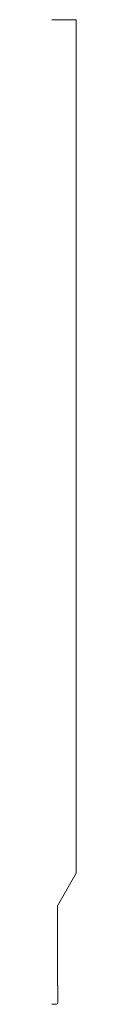
# Model space of a CAD drawing. Units: inches. Extents: x 0 to 0.06, y 0 to 2.5.
import ezdxf

# ---------------------------------------------------------------- set-up
doc = ezdxf.new("R2010")
doc.units = ezdxf.units.IN
doc.header["$LTSCALE"] = 0.375
doc.header["$MEASUREMENT"] = 0
doc.layers.get('0').update_dxf_attribs({"lineweight": 13})

msp = doc.modelspace()

# ---------------------------------------------------------------- linework, layer by layer
for p, q in [((0, 2.5), (0.0625, 2.5)), ((0.0625, 2.5), (0.0625, 0.3327)), ((0.0147, 0.25), (0.0625, 0.3327)), ((0.0147, 0.047), (0.0147, 0.25)), ((0.0147, 0.047), (0.0155, 0.047))]:
    msp.add_line(p, q)
at = {"color": 1}
for p, q in [((0.0155, 0.047), (0.0155, 0.005)), ((0, 0), (0, 0)), ((0, 0), (0, 0)), ((0, 0), (0.0105, 0))]:
    msp.add_line(p, q, dxfattribs=at)
msp.add_arc((0.0105, 0.005), 0.005, 270, 0, dxfattribs=at)

doc.saveas('drawing.dxf')
